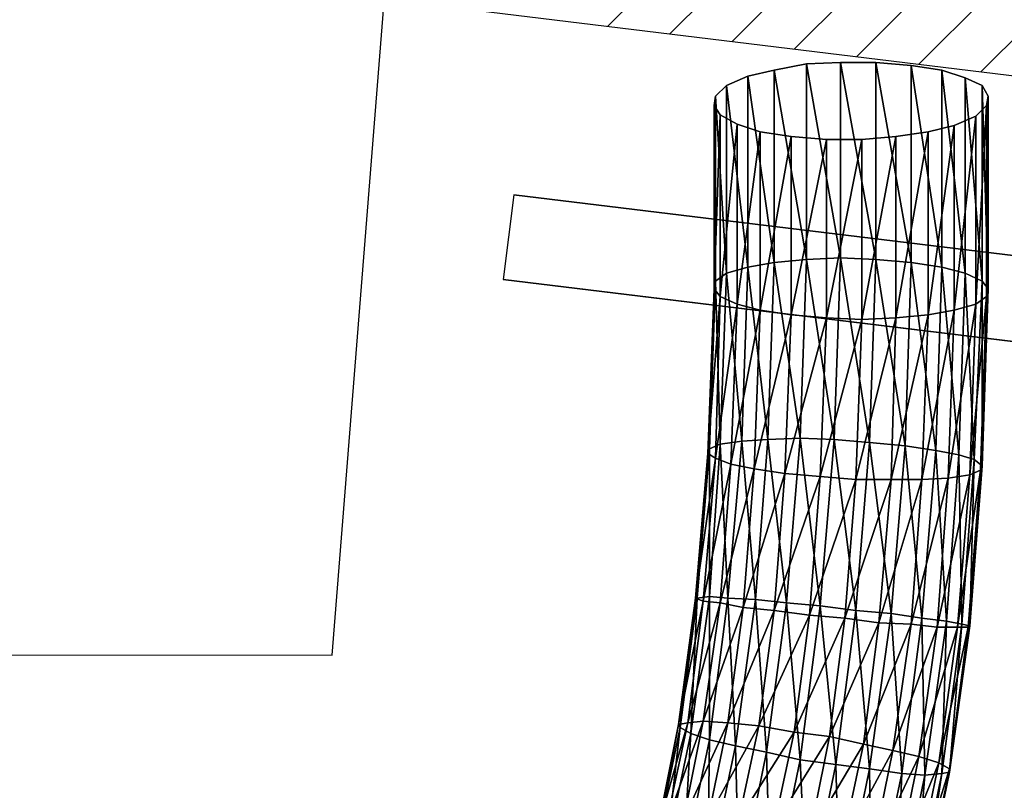
# Model space of a CAD drawing. Units: millimetres. Extents: x 1545303 to 1823149, y 1682205 to 1893693.
# Drawn here: x 1579887 to 1580011, y 1760312 to 1760410 of the extents above; entities that cross this region are included whole.
import ezdxf

# ---------------------------------------------------------------- set-up
doc = ezdxf.new("R2010")
doc.units = ezdxf.units.MM
doc.layers.add('FU', color=4, linetype='Continuous')

# ---------------------------------------------------------------- blocks, each defined once
blk = doc.blocks.new('*X2514')
at = {"color": 0}
for p, q in [((-2079.2, 1367.95), (-2029.47, 1417.68)), ((-2080.42, 1357.88), (-2021.59, 1416.72)), ((-2081.65, 1347.82), (-2013.71, 1415.76)), ((-2082.88, 1337.75), (-2005.83, 1414.8)), ((-2085.34, 1317.62), (-1990.07, 1412.88)), ((-2084.11, 1327.68), (-1997.95, 1413.84)), ((-2086.56, 1307.55), (-1982.19, 1411.92))]:
    blk.add_line(p, q, dxfattribs=at)
blk = doc.blocks.new('A$C74C07D1B')
for p, q in [((451.43, 111.74), (504.08, 773.76)), ((507.39, 185.84), (504.08, 185.06)), ((504.08, 185.06), (507.39, 185.84)), ((511.49, 186.62), (507.39, 185.84)), ((507.39, 185.84), (511.49, 186.62)), ((507.39, 185.84), (507.39, 161.46)), ((507.39, 185.84), (511.49, 161.85)), ((507.39, 161.46), (507.39, 185.84)), ((511.49, 161.85), (507.39, 185.84)), ((515.78, 186.81), (511.49, 186.62)), ((511.49, 186.62), (515.78, 186.81)), ((511.49, 186.62), (511.49, 161.85)), ((511.49, 186.62), (515.78, 162.05)), ((511.49, 161.85), (511.49, 186.62)), ((515.78, 162.05), (511.49, 186.62)), ((520.26, 186.81), (515.78, 186.81)), ((515.78, 186.81), (515.78, 162.05)), ((515.78, 186.81), (520.26, 161.85)), ((515.78, 162.05), (515.78, 186.81)), ((515.78, 186.81), (520.26, 186.81)), ((520.26, 161.85), (515.78, 186.81)), ((524.75, 186.42), (520.26, 186.81)), ((520.26, 186.81), (520.26, 161.85)), ((520.26, 186.81), (524.75, 161.46)), ((520.26, 161.85), (520.26, 186.81)), ((520.26, 186.81), (524.75, 186.42)), ((524.75, 161.46), (520.26, 186.81)), ((528.65, 185.84), (524.75, 186.42)), ((524.75, 186.42), (528.65, 160.88)), ((524.75, 161.46), (524.75, 186.42)), ((524.75, 186.42), (528.65, 185.84)), ((528.65, 160.88), (524.75, 186.42)), ((524.75, 186.42), (524.75, 161.46)), ((531.57, 184.86), (528.65, 185.84)), ((528.65, 185.84), (528.65, 160.88)), ((528.65, 185.84), (531.57, 160.1)), ((528.65, 160.88), (528.65, 185.84)), ((528.65, 185.84), (531.57, 184.86)), ((531.57, 160.1), (528.65, 185.84)), ((504.08, 185.06), (501.35, 183.89)), ((501.35, 183.89), (504.08, 185.06)), ((504.08, 185.06), (504.08, 160.88)), ((504.08, 185.06), (507.39, 161.46)), ((504.08, 160.88), (504.08, 185.06)), ((507.39, 161.46), (504.08, 185.06)), ((533.72, 183.89), (531.57, 184.86)), ((531.57, 184.86), (531.57, 160.1)), ((531.57, 184.86), (533.72, 159.12)), ((531.57, 160.1), (531.57, 184.86)), ((531.57, 184.86), (533.72, 183.89)), ((533.72, 159.12), (531.57, 184.86)), ((501.35, 183.89), (499.98, 182.52)), ((499.98, 182.52), (501.35, 183.89)), ((501.35, 183.89), (501.35, 160.1)), ((501.35, 183.89), (504.08, 160.88)), ((501.35, 160.1), (501.35, 183.89)), ((504.08, 160.88), (501.35, 183.89)), ((534.5, 182.52), (533.72, 183.89)), ((533.72, 183.89), (533.72, 159.12)), ((533.72, 183.89), (534.5, 158.15)), ((533.72, 159.12), (533.72, 183.89)), ((533.72, 183.89), (534.5, 182.52)), ((534.5, 158.15), (533.72, 183.89)), ((499.98, 182.52), (499.79, 181.35)), ((499.79, 181.35), (499.98, 182.52)), ((499.79, 181.35), (499.98, 182.52)), ((499.98, 182.52), (499.98, 159.12)), ((499.98, 182.52), (501.35, 160.1)), ((499.98, 159.12), (499.98, 182.52)), ((501.35, 160.1), (499.98, 182.52)), ((534.3, 181.35), (534.5, 182.52)), ((534.5, 182.52), (534.3, 157.17)), ((534.5, 182.52), (534.3, 181.35)), ((534.3, 157.17), (534.5, 182.52)), ((534.5, 182.52), (534.3, 181.35)), ((534.5, 182.52), (534.5, 158.15)), ((534.5, 158.15), (534.5, 182.52)), ((499.79, 181.35), (500.57, 180.18)), ((500.57, 180.18), (499.79, 181.35)), ((499.79, 181.35), (499.79, 158.15)), ((499.79, 181.35), (499.98, 159.12)), ((499.79, 158.15), (499.79, 181.35)), ((499.98, 159.12), (499.79, 181.35)), ((532.94, 179.99), (534.3, 181.35)), ((534.3, 181.35), (532.94, 156.2)), ((534.3, 181.35), (532.94, 179.99)), ((532.94, 156.2), (534.3, 181.35)), ((534.3, 181.35), (534.3, 157.17)), ((534.3, 157.17), (534.3, 181.35)), ((500.57, 180.18), (499.79, 158.15)), ((499.79, 158.15), (500.57, 180.18)), ((500.57, 180.18), (502.71, 179.01)), ((502.71, 179.01), (500.57, 180.18)), ((500.57, 180.18), (500.57, 157.17)), ((500.57, 157.17), (500.57, 180.18)), ((530.21, 178.82), (532.94, 179.99)), ((532.94, 179.99), (530.21, 155.42)), ((532.94, 179.99), (530.21, 178.82)), ((530.21, 155.42), (532.94, 179.99)), ((532.94, 179.99), (532.94, 156.2)), ((532.94, 156.2), (532.94, 179.99)), ((502.71, 179.01), (500.57, 157.17)), ((500.57, 157.17), (502.71, 179.01)), ((502.71, 179.01), (505.64, 178.04)), ((505.64, 178.04), (502.71, 179.01)), ((502.71, 179.01), (502.71, 156.2)), ((502.71, 156.2), (502.71, 179.01)), ((526.89, 178.04), (530.21, 178.82)), ((530.21, 178.82), (526.89, 154.83)), ((530.21, 178.82), (526.89, 178.04)), ((526.89, 154.83), (530.21, 178.82)), ((530.21, 178.82), (530.21, 155.42)), ((530.21, 155.42), (530.21, 178.82)), ((505.64, 178.04), (502.71, 156.2)), ((502.71, 156.2), (505.64, 178.04)), ((505.64, 178.04), (509.54, 177.45)), ((509.54, 177.45), (505.64, 178.04)), ((505.64, 178.04), (505.64, 155.42)), ((505.64, 155.42), (505.64, 178.04)), ((509.54, 177.45), (505.64, 155.42)), ((505.64, 155.42), (509.54, 177.45)), ((509.54, 177.45), (514.02, 177.06)), ((514.02, 177.06), (509.54, 177.45)), ((509.54, 177.45), (509.54, 154.83)), ((509.54, 154.83), (509.54, 177.45)), ((514.02, 177.06), (509.54, 154.83)), ((509.54, 154.83), (514.02, 177.06)), ((514.02, 177.06), (518.51, 177.06)), ((518.51, 177.06), (514.02, 154.44)), ((518.51, 177.06), (514.02, 177.06)), ((514.02, 177.06), (514.02, 154.44)), ((514.02, 154.44), (518.51, 177.06)), ((514.02, 154.44), (514.02, 177.06)), ((518.51, 177.06), (522.8, 177.45)), ((522.8, 177.45), (518.51, 154.25)), ((522.8, 177.45), (518.51, 177.06)), ((518.51, 154.25), (522.8, 177.45)), ((518.51, 177.06), (518.51, 154.25)), ((518.51, 154.25), (518.51, 177.06)), ((522.8, 177.45), (526.89, 178.04)), ((526.89, 178.04), (522.8, 154.44)), ((526.89, 178.04), (522.8, 177.45)), ((522.8, 154.44), (526.89, 178.04)), ((522.8, 177.45), (522.8, 154.44)), ((522.8, 154.44), (522.8, 177.45)), ((526.89, 178.04), (526.89, 154.83)), ((526.89, 154.83), (526.89, 178.04)), ((474.44, 170.04), (473.07, 159.32)), ((474.44, 170.04), (473.07, 159.32)), ((554.58, 160.29), (474.44, 170.04)), ((474.44, 170.04), (554.58, 160.29)), ((504.08, 160.88), (501.35, 160.1)), ((501.35, 160.1), (504.08, 160.88)), ((504.08, 160.88), (503.3, 138.84)), ((503.3, 138.84), (504.08, 160.88)), ((507.39, 161.46), (504.08, 160.88)), ((504.08, 160.88), (507.39, 161.46)), ((504.08, 160.88), (506.61, 139.04)), ((506.61, 139.04), (504.08, 160.88)), ((507.39, 161.46), (506.61, 139.04)), ((506.61, 139.04), (507.39, 161.46)), ((511.49, 161.85), (507.39, 161.46)), ((507.39, 161.46), (511.49, 161.85)), ((507.39, 161.46), (510.71, 139.23)), ((510.71, 139.23), (507.39, 161.46)), ((511.49, 161.85), (510.71, 139.23)), ((510.71, 139.23), (511.49, 161.85)), ((515.78, 162.05), (511.49, 161.85)), ((511.49, 161.85), (515.78, 162.05)), ((511.49, 161.85), (515, 139.04)), ((515, 139.04), (511.49, 161.85)), ((515.78, 162.05), (515, 139.04)), ((515, 139.04), (515.78, 162.05)), ((520.26, 161.85), (515.78, 162.05)), ((515.78, 162.05), (519.48, 138.65)), ((515.78, 162.05), (520.26, 161.85)), ((519.48, 138.65), (515.78, 162.05)), ((520.26, 161.85), (519.48, 138.65)), ((519.48, 138.65), (520.26, 161.85)), ((524.75, 161.46), (520.26, 161.85)), ((520.26, 161.85), (523.97, 138.26)), ((520.26, 161.85), (524.75, 161.46)), ((523.97, 138.26), (520.26, 161.85)), ((523.97, 138.26), (524.75, 161.46)), ((524.75, 161.46), (523.97, 138.26)), ((528.65, 160.88), (524.75, 161.46)), ((524.75, 161.46), (527.87, 137.67)), ((524.75, 161.46), (528.65, 160.88)), ((527.87, 137.67), (524.75, 161.46)), ((528.65, 160.88), (527.87, 137.67)), ((527.87, 137.67), (528.65, 160.88)), ((531.57, 160.1), (528.65, 160.88)), ((528.65, 160.88), (530.79, 137.09)), ((528.65, 160.88), (531.57, 160.1)), ((530.79, 137.09), (528.65, 160.88)), ((501.35, 160.1), (499.98, 159.12)), ((499.98, 159.12), (501.35, 160.1)), ((501.35, 160.1), (500.57, 138.45)), ((500.57, 138.45), (501.35, 160.1)), ((501.35, 160.1), (503.3, 138.84)), ((503.3, 138.84), (501.35, 160.1)), ((531.57, 160.1), (530.79, 137.09)), ((530.79, 137.09), (531.57, 160.1)), ((533.72, 159.12), (531.57, 160.1)), ((531.57, 160.1), (532.74, 136.5)), ((531.57, 160.1), (533.72, 159.12)), ((532.74, 136.5), (531.57, 160.1)), ((473.07, 159.32), (553.22, 149.57)), ((553.22, 149.57), (473.07, 159.32)), ((499.98, 159.12), (499.2, 137.87)), ((499.2, 137.87), (499.98, 159.12)), ((499.98, 159.12), (499.79, 158.15)), ((499.79, 158.15), (499.98, 159.12)), ((499.79, 158.15), (499.98, 159.12)), ((499.98, 159.12), (500.57, 138.45)), ((500.57, 138.45), (499.98, 159.12)), ((533.72, 159.12), (532.74, 136.5)), ((532.74, 136.5), (533.72, 159.12)), ((534.5, 158.15), (533.72, 159.12)), ((533.72, 159.12), (533.72, 135.72)), ((533.72, 159.12), (534.5, 158.15)), ((533.72, 135.72), (533.72, 159.12)), ((533.72, 159.12), (534.5, 158.15)), ((499.79, 158.15), (499.01, 137.28)), ((499.01, 137.28), (499.79, 158.15)), ((500.57, 157.17), (499.01, 137.28)), ((499.01, 137.28), (500.57, 157.17)), ((499.79, 158.15), (499.2, 137.87)), ((499.2, 137.87), (499.79, 158.15)), ((499.79, 158.15), (500.57, 157.17)), ((500.57, 157.17), (499.79, 158.15)), ((500.57, 157.17), (499.79, 158.15)), ((500.57, 157.17), (499.98, 136.7)), ((499.98, 136.7), (500.57, 157.17)), ((500.57, 157.17), (502.71, 156.2)), ((502.71, 156.2), (500.57, 157.17)), ((534.3, 157.17), (532.16, 134.55)), ((532.16, 134.55), (534.3, 157.17)), ((532.94, 156.2), (534.3, 157.17)), ((534.3, 157.17), (532.94, 156.2)), ((534.5, 158.15), (533.52, 135.14)), ((533.52, 135.14), (534.5, 158.15)), ((534.3, 157.17), (533.52, 135.14)), ((533.52, 135.14), (534.3, 157.17)), ((534.5, 158.15), (533.72, 135.72)), ((533.72, 135.72), (534.5, 158.15)), ((534.3, 157.17), (534.5, 158.15)), ((534.5, 158.15), (534.3, 157.17)), ((534.5, 158.15), (534.3, 157.17)), ((502.71, 156.2), (499.98, 136.7)), ((499.98, 136.7), (502.71, 156.2)), ((502.71, 156.2), (501.93, 135.92)), ((501.93, 135.92), (502.71, 156.2)), ((502.71, 156.2), (505.64, 155.42)), ((505.64, 155.42), (502.71, 156.2)), ((532.94, 156.2), (529.43, 134.16)), ((529.43, 134.16), (532.94, 156.2)), ((530.21, 155.42), (532.94, 156.2)), ((532.94, 156.2), (530.21, 155.42)), ((532.94, 156.2), (532.16, 134.55)), ((532.16, 134.55), (532.94, 156.2)), ((505.64, 155.42), (501.93, 135.92)), ((501.93, 135.92), (505.64, 155.42)), ((505.64, 155.42), (504.86, 135.33)), ((504.86, 135.33), (505.64, 155.42)), ((509.54, 154.83), (504.86, 135.33)), ((504.86, 135.33), (509.54, 154.83)), ((505.64, 155.42), (509.54, 154.83)), ((509.54, 154.83), (505.64, 155.42)), ((509.54, 154.83), (508.76, 134.75)), ((508.76, 134.75), (509.54, 154.83)), ((509.54, 154.83), (514.02, 154.44)), ((514.02, 154.44), (509.54, 154.83)), ((526.89, 154.83), (522.21, 133.97)), ((522.21, 133.97), (526.89, 154.83)), ((522.8, 154.44), (526.89, 154.83)), ((526.89, 154.83), (522.8, 154.44)), ((530.21, 155.42), (526.11, 133.97)), ((526.11, 133.97), (530.21, 155.42)), ((526.89, 154.83), (526.11, 133.97)), ((526.11, 133.97), (526.89, 154.83)), ((526.89, 154.83), (530.21, 155.42)), ((530.21, 155.42), (526.89, 154.83)), ((530.21, 155.42), (529.43, 134.16)), ((529.43, 134.16), (530.21, 155.42)), ((514.02, 154.44), (508.76, 134.75)), ((508.76, 134.75), (514.02, 154.44)), ((514.02, 154.44), (513.24, 134.36)), ((513.24, 134.36), (514.02, 154.44)), ((518.51, 154.25), (513.24, 134.36)), ((513.24, 134.36), (518.51, 154.25)), ((514.02, 154.44), (518.51, 154.25)), ((518.51, 154.25), (514.02, 154.44)), ((522.8, 154.44), (517.73, 133.97)), ((517.73, 133.97), (522.8, 154.44)), ((518.51, 154.25), (517.73, 133.97)), ((517.73, 133.97), (518.51, 154.25)), ((518.51, 154.25), (522.8, 154.44)), ((522.8, 154.44), (518.51, 154.25)), ((522.8, 154.44), (522.21, 133.97)), ((522.21, 133.97), (522.8, 154.44)), ((500.57, 138.45), (499.2, 137.87)), ((499.2, 137.87), (500.57, 138.45)), ((500.57, 138.45), (499.2, 119.15)), ((499.2, 119.15), (500.57, 138.45)), ((503.3, 138.84), (500.57, 138.45)), ((500.57, 138.45), (503.3, 138.84)), ((500.57, 138.45), (501.54, 118.95)), ((501.54, 118.95), (500.57, 138.45)), ((503.3, 138.84), (501.54, 118.95)), ((501.54, 118.95), (503.3, 138.84)), ((506.61, 139.04), (503.3, 138.84)), ((503.3, 138.84), (506.61, 139.04)), ((503.3, 138.84), (505.05, 118.76)), ((505.05, 118.76), (503.3, 138.84)), ((506.61, 139.04), (505.05, 118.76)), ((505.05, 118.76), (506.61, 139.04)), ((510.71, 139.23), (506.61, 139.04)), ((506.61, 139.04), (510.71, 139.23)), ((506.61, 139.04), (508.95, 118.37)), ((508.95, 118.37), (506.61, 139.04)), ((510.71, 139.23), (508.95, 118.37)), ((508.95, 118.37), (510.71, 139.23)), ((515, 139.04), (510.71, 139.23)), ((510.71, 139.23), (513.24, 117.98)), ((510.71, 139.23), (515, 139.04)), ((513.24, 117.98), (510.71, 139.23)), ((515, 139.04), (513.24, 117.98)), ((513.24, 117.98), (515, 139.04)), ((519.48, 138.65), (515, 139.04)), ((515, 139.04), (517.73, 117.39)), ((515, 139.04), (519.48, 138.65)), ((517.73, 117.39), (515, 139.04)), ((519.48, 138.65), (517.73, 117.39)), ((517.73, 117.39), (519.48, 138.65)), ((523.97, 138.26), (519.48, 138.65)), ((519.48, 138.65), (522.21, 117)), ((519.48, 138.65), (523.97, 138.26)), ((522.21, 117), (519.48, 138.65)), ((499.01, 137.28), (497.45, 118.95)), ((497.45, 118.95), (499.01, 137.28)), ((499.2, 137.87), (497.64, 118.95)), ((497.64, 118.95), (499.2, 137.87)), ((499.01, 137.28), (497.64, 118.95)), ((497.64, 118.95), (499.01, 137.28)), ((499.2, 137.87), (499.01, 137.28)), ((499.01, 137.28), (499.2, 137.87)), ((499.01, 137.28), (499.2, 137.87)), ((499.01, 137.28), (499.98, 136.7)), ((499.98, 136.7), (499.01, 137.28)), ((499.98, 136.7), (499.01, 137.28)), ((499.2, 137.87), (499.2, 119.15)), ((499.2, 119.15), (499.2, 137.87)), ((522.21, 117), (523.97, 138.26)), ((523.97, 138.26), (522.21, 117)), ((527.87, 137.67), (523.97, 138.26)), ((523.97, 138.26), (526.11, 116.42)), ((523.97, 138.26), (527.87, 137.67)), ((526.11, 116.42), (523.97, 138.26)), ((527.87, 137.67), (526.11, 116.42)), ((526.11, 116.42), (527.87, 137.67)), ((530.79, 137.09), (527.87, 137.67)), ((527.87, 137.67), (529.23, 116.03)), ((527.87, 137.67), (530.79, 137.09)), ((529.23, 116.03), (527.87, 137.67)), ((499.98, 136.7), (497.45, 118.95)), ((497.45, 118.95), (499.98, 136.7)), ((499.98, 136.7), (498.42, 118.56)), ((498.42, 118.56), (499.98, 136.7)), ((501.93, 135.92), (498.42, 118.56)), ((498.42, 118.56), (501.93, 135.92)), ((499.98, 136.7), (501.93, 135.92)), ((501.93, 135.92), (499.98, 136.7)), ((501.93, 135.92), (500.57, 118.37)), ((500.57, 118.37), (501.93, 135.92)), ((501.93, 135.92), (504.86, 135.33)), ((504.86, 135.33), (501.93, 135.92)), ((530.79, 137.09), (529.23, 116.03)), ((529.23, 116.03), (530.79, 137.09)), ((532.74, 136.5), (530.79, 137.09)), ((530.79, 137.09), (531.18, 115.64)), ((530.79, 137.09), (532.74, 136.5)), ((531.18, 115.64), (530.79, 137.09)), ((532.74, 136.5), (531.18, 115.64)), ((531.18, 115.64), (532.74, 136.5)), ((532.74, 136.5), (532.16, 115.44)), ((532.16, 115.44), (532.74, 136.5)), ((533.72, 135.72), (532.74, 136.5)), ((532.74, 136.5), (533.72, 135.72)), ((532.74, 136.5), (533.72, 135.72)), ((504.86, 135.33), (500.57, 118.37)), ((500.57, 118.37), (504.86, 135.33)), ((504.86, 135.33), (503.49, 117.78)), ((503.49, 117.78), (504.86, 135.33)), ((508.76, 134.75), (503.49, 117.78)), ((503.49, 117.78), (508.76, 134.75)), ((504.86, 135.33), (508.76, 134.75)), ((508.76, 134.75), (504.86, 135.33)), ((508.76, 134.75), (507.39, 117.39)), ((507.39, 117.39), (508.76, 134.75)), ((508.76, 134.75), (513.24, 134.36)), ((513.24, 134.36), (508.76, 134.75)), ((533.52, 135.14), (530.6, 115.25)), ((530.6, 115.25), (533.52, 135.14)), ((533.72, 135.72), (531.96, 115.25)), ((531.96, 115.25), (533.72, 135.72)), ((533.52, 135.14), (531.96, 115.25)), ((531.96, 115.25), (533.52, 135.14)), ((533.72, 135.72), (532.16, 115.44)), ((532.16, 115.44), (533.72, 135.72)), ((532.16, 134.55), (533.52, 135.14)), ((533.52, 135.14), (532.16, 134.55)), ((533.52, 135.14), (533.72, 135.72)), ((533.72, 135.72), (533.52, 135.14)), ((533.72, 135.72), (533.52, 135.14)), ((513.24, 134.36), (507.39, 117.39)), ((507.39, 117.39), (513.24, 134.36)), ((513.24, 134.36), (511.88, 116.81)), ((511.88, 116.81), (513.24, 134.36)), ((517.73, 133.97), (511.88, 116.81)), ((511.88, 116.81), (517.73, 133.97)), ((513.24, 134.36), (517.73, 133.97)), ((517.73, 133.97), (513.24, 134.36)), ((522.21, 133.97), (516.36, 116.42)), ((517.73, 133.97), (516.36, 116.42)), ((516.36, 116.42), (522.21, 133.97)), ((516.36, 116.42), (517.73, 133.97)), ((517.73, 133.97), (522.21, 133.97)), ((522.21, 133.97), (517.73, 133.97)), ((526.11, 133.97), (520.65, 115.83)), ((522.21, 133.97), (520.65, 115.83)), ((520.65, 115.83), (526.11, 133.97)), ((520.65, 115.83), (522.21, 133.97)), ((522.21, 133.97), (526.11, 133.97)), ((526.11, 133.97), (522.21, 133.97)), ((529.43, 134.16), (524.75, 115.64)), ((524.75, 115.64), (529.43, 134.16)), ((526.11, 133.97), (524.75, 115.64)), ((524.75, 115.64), (526.11, 133.97)), ((526.11, 133.97), (529.43, 134.16)), ((529.43, 134.16), (526.11, 133.97)), ((532.16, 134.55), (528.06, 115.25)), ((528.06, 115.25), (532.16, 134.55)), ((529.43, 134.16), (528.06, 115.25)), ((528.06, 115.25), (529.43, 134.16)), ((529.43, 134.16), (532.16, 134.55)), ((532.16, 134.55), (529.43, 134.16)), ((532.16, 134.55), (530.6, 115.25)), ((530.6, 115.25), (532.16, 134.55)), ((497.45, 118.95), (495.3, 102.96)), ((495.3, 102.96), (497.45, 118.95)), ((498.42, 118.56), (495.3, 102.96)), ((495.3, 102.96), (498.42, 118.56)), ((497.45, 118.95), (495.5, 102.57)), ((497.64, 118.95), (495.5, 102.57)), ((495.5, 102.57), (497.45, 118.95)), ((495.5, 102.57), (497.64, 118.95)), ((498.42, 118.56), (496.47, 103.16)), ((496.47, 103.16), (498.42, 118.56)), ((499.2, 119.15), (496.86, 101.79)), ((496.86, 101.79), (499.2, 119.15)), ((497.64, 118.95), (496.86, 101.79)), ((496.86, 101.79), (497.64, 118.95)), ((497.45, 118.95), (498.42, 118.56)), ((497.64, 118.95), (497.45, 118.95)), ((498.42, 118.56), (497.45, 118.95)), ((498.42, 118.56), (497.45, 118.95)), ((497.45, 118.95), (497.64, 118.95)), ((497.45, 118.95), (497.64, 118.95)), ((499.2, 119.15), (497.64, 118.95)), ((497.64, 118.95), (499.2, 119.15)), ((497.64, 118.95), (499.2, 119.15)), ((498.42, 118.56), (500.57, 118.37)), ((500.57, 118.37), (498.42, 118.56)), ((501.54, 118.95), (499.2, 119.15)), ((499.2, 119.15), (499.2, 101.01)), ((499.2, 119.15), (501.54, 118.95)), ((499.2, 101.01), (499.2, 119.15)), ((501.54, 118.95), (499.2, 101.01)), ((499.2, 101.01), (501.54, 118.95)), ((505.05, 118.76), (501.54, 118.95)), ((501.54, 118.95), (502.52, 100.23)), ((501.54, 118.95), (505.05, 118.76)), ((502.52, 100.23), (501.54, 118.95)), ((505.05, 118.76), (502.52, 100.23)), ((502.52, 100.23), (505.05, 118.76)), ((508.95, 118.37), (505.05, 118.76)), ((505.05, 118.76), (506.42, 99.45)), ((505.05, 118.76), (508.95, 118.37)), ((506.42, 99.45), (505.05, 118.76)), ((500.57, 118.37), (496.47, 103.16)), ((496.47, 103.16), (500.57, 118.37)), ((500.57, 118.37), (498.42, 103.35)), ((498.42, 103.35), (500.57, 118.37)), ((503.49, 117.78), (498.42, 103.35)), ((498.42, 103.35), (503.49, 117.78)), ((500.57, 118.37), (503.49, 117.78)), ((503.49, 117.78), (500.57, 118.37)), ((503.49, 117.78), (501.54, 103.16)), ((501.54, 103.16), (503.49, 117.78)), ((507.39, 117.39), (501.54, 103.16)), ((501.54, 103.16), (507.39, 117.39)), ((503.49, 117.78), (507.39, 117.39)), ((507.39, 117.39), (503.49, 117.78)), ((507.39, 117.39), (505.44, 102.77)), ((505.44, 102.77), (507.39, 117.39)), ((508.95, 118.37), (506.42, 99.45)), ((506.42, 99.45), (508.95, 118.37)), ((507.39, 117.39), (511.88, 116.81)), ((511.88, 116.81), (507.39, 117.39)), ((513.24, 117.98), (508.95, 118.37)), ((508.95, 118.37), (510.71, 98.48)), ((508.95, 118.37), (513.24, 117.98)), ((510.71, 98.48), (508.95, 118.37)), ((513.24, 117.98), (510.71, 98.48)), ((510.71, 98.48), (513.24, 117.98)), ((517.73, 117.39), (513.24, 117.98)), ((513.24, 117.98), (515.19, 97.89)), ((513.24, 117.98), (517.73, 117.39)), ((515.19, 97.89), (513.24, 117.98)), ((517.73, 117.39), (515.19, 97.89)), ((515.19, 97.89), (517.73, 117.39)), ((522.21, 117), (517.73, 117.39)), ((517.73, 117.39), (519.48, 97.31)), ((517.73, 117.39), (522.21, 117)), ((519.48, 97.31), (517.73, 117.39)), ((511.88, 116.81), (505.44, 102.77)), ((505.44, 102.77), (511.88, 116.81)), ((511.88, 116.81), (509.93, 101.99)), ((509.93, 101.99), (511.88, 116.81)), ((516.36, 116.42), (509.93, 101.99)), ((509.93, 101.99), (516.36, 116.42)), ((511.88, 116.81), (516.36, 116.42)), ((516.36, 116.42), (511.88, 116.81)), ((516.36, 116.42), (514.41, 101.4)), ((514.41, 101.4), (516.36, 116.42)), ((516.36, 116.42), (520.65, 115.83)), ((520.65, 115.83), (516.36, 116.42)), ((519.48, 97.31), (522.21, 117)), ((522.21, 117), (519.48, 97.31)), ((526.11, 116.42), (522.21, 117)), ((522.21, 117), (523.58, 96.72)), ((522.21, 117), (526.11, 116.42)), ((523.58, 96.72), (522.21, 117)), ((526.11, 116.42), (523.58, 96.72)), ((523.58, 96.72), (526.11, 116.42)), ((529.23, 116.03), (526.11, 116.42)), ((526.11, 116.42), (526.5, 96.53)), ((526.11, 116.42), (529.23, 116.03)), ((526.5, 96.53), (526.11, 116.42)), ((529.23, 116.03), (526.5, 96.53)), ((526.5, 96.53), (529.23, 116.03)), ((529.23, 116.03), (528.65, 96.72)), ((528.65, 96.72), (529.23, 116.03)), ((531.18, 115.64), (529.23, 116.03)), ((529.23, 116.03), (531.18, 115.64)), ((520.65, 115.83), (514.41, 101.4)), ((514.41, 101.4), (520.65, 115.83)), ((520.65, 115.83), (518.7, 100.43)), ((518.7, 100.43), (520.65, 115.83)), ((524.75, 115.64), (518.7, 100.43)), ((518.7, 100.43), (524.75, 115.64)), ((520.65, 115.83), (524.75, 115.64)), ((524.75, 115.64), (520.65, 115.83)), ((524.75, 115.64), (522.41, 99.65)), ((522.41, 99.65), (524.75, 115.64)), ((528.06, 115.25), (522.41, 99.65)), ((522.41, 99.65), (528.06, 115.25)), ((524.75, 115.64), (528.06, 115.25)), ((528.06, 115.25), (524.75, 115.64)), ((530.6, 115.25), (525.72, 98.87)), ((528.06, 115.25), (525.72, 98.87)), ((525.72, 98.87), (530.6, 115.25)), ((525.72, 98.87), (528.06, 115.25)), ((528.06, 115.25), (530.6, 115.25)), ((530.6, 115.25), (528.06, 115.25)), ((531.96, 115.25), (528.26, 98.09)), ((530.6, 115.25), (528.26, 98.09)), ((528.26, 98.09), (531.96, 115.25)), ((528.26, 98.09), (530.6, 115.25)), ((531.18, 115.64), (528.65, 96.72)), ((528.65, 96.72), (531.18, 115.64)), ((531.18, 115.64), (529.62, 96.92)), ((529.62, 96.92), (531.18, 115.64)), ((532.16, 115.44), (529.62, 96.92)), ((532.16, 115.44), (529.62, 97.31)), ((529.62, 96.92), (532.16, 115.44)), ((529.62, 97.31), (532.16, 115.44)), ((531.96, 115.25), (529.62, 97.31)), ((529.62, 97.31), (531.96, 115.25)), ((530.6, 115.25), (531.96, 115.25)), ((531.96, 115.25), (530.6, 115.25)), ((531.96, 115.25), (530.6, 115.25)), ((532.16, 115.44), (531.18, 115.64)), ((531.18, 115.64), (532.16, 115.44)), ((531.18, 115.64), (532.16, 115.44)), ((531.96, 115.25), (532.16, 115.44)), ((532.16, 115.44), (531.96, 115.25)), ((532.16, 115.44), (531.96, 115.25)), ((142.55, 111.93), (451.43, 111.74)), ((142.55, 111.93), (451.43, 111.74)), ((496.47, 103.16), (492.57, 89.51)), ((492.57, 89.51), (496.47, 103.16)), ((495.3, 102.96), (492.57, 89.51)), ((495.3, 102.96), (492.57, 88.34)), ((492.57, 89.51), (495.3, 102.96)), ((492.57, 88.34), (495.3, 102.96)), ((495.5, 102.57), (492.57, 88.34)), ((492.57, 88.34), (495.5, 102.57)), ((498.42, 103.35), (493.74, 90.48)), ((493.74, 90.48), (498.42, 103.35)), ((496.47, 103.16), (493.74, 90.48)), ((493.74, 90.48), (496.47, 103.16)), ((495.5, 102.57), (493.74, 86.97)), ((493.74, 86.97), (495.5, 102.57)), ((495.3, 102.96), (496.47, 103.16)), ((496.47, 103.16), (495.3, 102.96)), ((496.47, 103.16), (495.3, 102.96)), ((495.5, 102.57), (495.3, 102.96)), ((495.3, 102.96), (495.5, 102.57)), ((495.3, 102.96), (495.5, 102.57)), ((496.86, 101.79), (495.5, 102.57)), ((495.5, 102.57), (496.86, 101.79)), ((498.42, 103.35), (495.89, 90.87)), ((495.89, 90.87), (498.42, 103.35)), ((501.54, 103.16), (495.89, 90.87)), ((495.89, 90.87), (501.54, 103.16)), ((496.47, 103.16), (498.42, 103.35)), ((498.42, 103.35), (496.47, 103.16)), ((498.42, 103.35), (501.54, 103.16)), ((501.54, 103.16), (498.42, 103.35)), ((501.54, 103.16), (499.01, 91.07)), ((499.01, 91.07), (501.54, 103.16)), ((505.44, 102.77), (499.01, 91.07)), ((499.01, 91.07), (505.44, 102.77)), ((501.54, 103.16), (505.44, 102.77)), ((505.44, 102.77), (501.54, 103.16)), ((505.44, 102.77), (502.91, 90.87)), ((502.91, 90.87), (505.44, 102.77)), ((505.44, 102.77), (509.93, 101.99)), ((509.93, 101.99), (505.44, 102.77)), ((496.86, 101.79), (493.74, 86.97)), ((493.74, 86.97), (496.86, 101.79)), ((496.86, 101.79), (495.89, 85.22)), ((495.89, 85.22), (496.86, 101.79)), ((499.2, 101.01), (495.89, 85.22)), ((495.89, 85.22), (499.2, 101.01)), ((499.2, 101.01), (496.86, 101.79)), ((496.86, 101.79), (499.2, 101.01)), ((499.2, 101.01), (499.01, 83.66)), ((499.01, 83.66), (499.2, 101.01)), ((502.52, 100.23), (499.2, 101.01)), ((499.2, 101.01), (502.52, 100.23)), ((509.93, 101.99), (502.91, 90.87)), ((502.91, 90.87), (509.93, 101.99)), ((509.93, 101.99), (507.39, 90.09)), ((507.39, 90.09), (509.93, 101.99)), ((514.41, 101.4), (507.39, 90.09)), ((507.39, 90.09), (514.41, 101.4)), ((509.93, 101.99), (514.41, 101.4)), ((514.41, 101.4), (509.93, 101.99)), ((514.41, 101.4), (511.88, 88.92)), ((511.88, 88.92), (514.41, 101.4)), ((514.41, 101.4), (518.7, 100.43)), ((518.7, 100.43), (514.41, 101.4)), ((502.52, 100.23), (499.01, 83.66)), ((499.01, 83.66), (502.52, 100.23)), ((506.42, 99.45), (502.52, 100.23)), ((502.52, 100.23), (502.91, 82.29)), ((502.52, 100.23), (506.42, 99.45)), ((502.91, 82.29), (502.52, 100.23)), ((518.7, 100.43), (511.88, 88.92)), ((511.88, 88.92), (518.7, 100.43)), ((518.7, 100.43), (515.97, 87.75)), ((515.97, 87.75), (518.7, 100.43)), ((518.7, 100.43), (522.41, 99.65)), ((522.41, 99.65), (518.7, 100.43)), ((506.42, 99.45), (502.91, 82.29)), ((502.91, 82.29), (506.42, 99.45)), ((510.71, 98.48), (506.42, 99.45)), ((506.42, 99.45), (507, 80.93)), ((506.42, 99.45), (510.71, 98.48)), ((507, 80.93), (506.42, 99.45)), ((522.41, 99.65), (515.97, 87.75)), ((515.97, 87.75), (522.41, 99.65)), ((522.41, 99.65), (519.68, 86.19)), ((519.68, 86.19), (522.41, 99.65)), ((525.72, 98.87), (519.68, 86.19)), ((519.68, 86.19), (525.72, 98.87)), ((522.41, 99.65), (525.72, 98.87)), ((525.72, 98.87), (522.41, 99.65)), ((525.72, 98.87), (522.8, 84.63)), ((522.8, 84.63), (525.72, 98.87)), ((525.72, 98.87), (528.26, 98.09)), ((528.26, 98.09), (525.72, 98.87)), ((510.71, 98.48), (507, 80.93)), ((507, 80.93), (510.71, 98.48)), ((515.19, 97.89), (510.71, 98.48)), ((510.71, 98.48), (511.49, 79.95)), ((510.71, 98.48), (515.19, 97.89)), ((511.49, 79.95), (510.71, 98.48)), ((515.19, 97.89), (511.49, 79.95)), ((511.49, 79.95), (515.19, 97.89)), ((519.48, 97.31), (515.19, 97.89)), ((515.19, 97.89), (515.78, 79.17)), ((515.19, 97.89), (519.48, 97.31)), ((515.78, 79.17), (515.19, 97.89)), ((515.78, 79.17), (519.48, 97.31)), ((519.48, 97.31), (515.78, 79.17)), ((523.58, 96.72), (519.48, 97.31)), ((519.48, 97.31), (519.68, 78.78)), ((519.48, 97.31), (523.58, 96.72)), ((519.68, 78.78), (519.48, 97.31)), ((528.26, 98.09), (522.8, 84.63)), ((522.8, 84.63), (528.26, 98.09)), ((528.26, 98.09), (525.14, 83.07)), ((525.14, 83.07), (528.26, 98.09)), ((529.62, 97.31), (525.14, 83.07)), ((525.14, 83.07), (529.62, 97.31)), ((529.62, 97.31), (526.31, 81.51)), ((526.31, 81.51), (529.62, 97.31)), ((528.26, 98.09), (529.62, 97.31)), ((529.62, 97.31), (528.26, 98.09)), ((529.62, 97.31), (529.62, 96.92)), ((529.62, 96.92), (529.62, 97.31)), ((529.62, 96.92), (529.62, 97.31)), ((523.58, 96.72), (519.68, 78.78)), ((519.68, 78.78), (523.58, 96.72)), ((523.58, 96.72), (522.8, 78.98)), ((522.8, 78.98), (523.58, 96.72)), ((526.5, 96.53), (522.8, 78.98)), ((522.8, 78.98), (526.5, 96.53)), ((526.5, 96.53), (523.58, 96.72)), ((523.58, 96.72), (526.5, 96.53)), ((528.65, 96.72), (525.14, 79.56)), ((525.14, 79.56), (528.65, 96.72)), ((526.5, 96.53), (525.14, 79.56)), ((525.14, 79.56), (526.5, 96.53)), ((529.62, 96.92), (526.11, 80.34)), ((526.11, 80.34), (529.62, 96.92)), ((528.65, 96.72), (526.11, 80.34)), ((526.11, 80.34), (528.65, 96.72)), ((529.62, 96.92), (526.31, 81.51)), ((526.31, 81.51), (529.62, 96.92)), ((528.65, 96.72), (526.5, 96.53)), ((526.5, 96.53), (528.65, 96.72)), ((529.62, 96.92), (528.65, 96.72)), ((528.65, 96.72), (529.62, 96.92)), ((528.65, 96.72), (529.62, 96.92))]:
    blk.add_line(p, q)
for points in [[(459.81, 194.61), (576.62, 180.38), (599.04, 364.26), (482.43, 378.5)], [(459.81, 194.61), (576.62, 180.38), (599.04, 364.26), (482.43, 378.5)], [(473.07, 159.32), (553.22, 149.57), (554.58, 160.29), (474.44, 170.04)]]:
    blk.add_lwpolyline(points, close=True)
at = {"rotation": 180}
blk.add_blockref('*X2514', (-1495.88, 1603.3), dxfattribs=at)
blk = doc.blocks.new('A$C085440E6')
blk.add_blockref('A$C74C07D1B', (0, 0))

msp = doc.modelspace()

# ---------------------------------------------------------------- block references
at = {"layer": 'FU'}
msp.add_blockref('A$C085440E6', (1579474.942, 1760217.282), dxfattribs=at)

doc.saveas('drawing.dxf')
